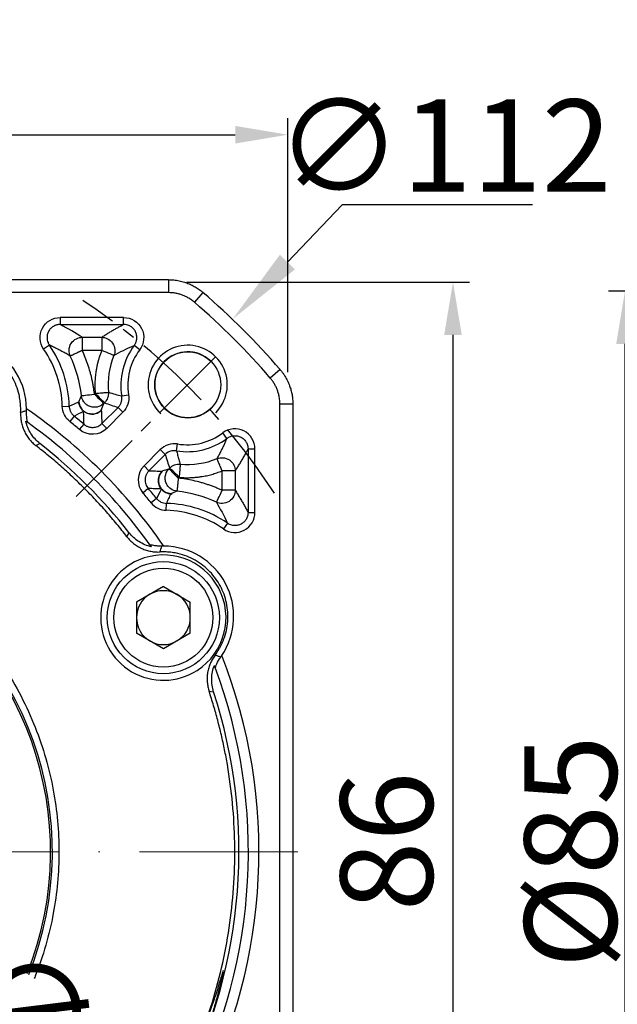
# Model space of a CAD drawing. Units: millimetres. Extents: x 6757 to 7374, y -849 to -447.
# Drawn here: x 6886 to 6932, y -602 to -528 of the extents above; entities that cross this region are included whole.
import ezdxf

# ---------------------------------------------------------------- set-up
doc = ezdxf.new("R2010")
doc.units = ezdxf.units.MM
doc.linetypes.add('ACAD_ISO10W100', pattern=[18, 12, -3, 0, -3])
doc.linetypes.add('点画线', pattern=[18, 12, -2, 2, -2])
for name, color, linetype, lineweight in [('中心线层', 7, 'ACAD_ISO10W100', 0), ('尺寸线', 7, 'Continuous', 25), ('粗实线', 7, 'Continuous', 40)]:
    doc.layers.add(name, color=color, linetype=linetype, lineweight=lineweight)
doc.layers.add('标注线', color=7, linetype='Continuous')
doc.styles.add('工程字', font='gbenor.shx', dxfattribs={"bigfont": 'gbcbig.shx'})
doc.dimstyles.new('DIMSTYLE_17', dxfattribs={"dimtxt": 8, "dimasz": 12, "dimexe": 0.18, "dimexo": 0.0625, "dimgap": 0.09, "dimtad": 1, "dimtih": 1, "dimtoh": 1, "dimdec": 3, "dimdsep": 46, "dimtxsty": 'Standard', "dimblk": '_FILLED', "dimblk1": '_FILLED', "dimblk2": '_FILLED', "dimcen": 0.09, "dimadec": 0, "dimazin": 0, "dimtol": 1, "dimtp": 0.1, "dimtm": 0.1, "dimtfac": 0.7, "dimtdec": 3, "dimtofl": 0, "dimtmove": 0, "dimatfit": 3, "dimldrblk": '_FILLED', "dimfxl": 1, "dimtolj": 1, "dimarcsym": 0})
doc.dimstyles.new('ISO-25', dxfattribs={"dimtxt": 7, "dimasz": 4, "dimexe": 1.25, "dimexo": 0.625, "dimtad": 1, "dimtxsty": '工程字', "dimcen": 2, "dimadec": 0, "dimazin": 0, "dimtfac": 1, "dimtmove": 0, "dimatfit": 3, "dimfxl": 1, "dimarcsym": 0})

# ---------------------------------------------------------------- blocks, each defined once
blk = doc.blocks.new('*D9')
at = {"layer": 'Defpoints', "color": 0}
for p in [(6999.663, -548.153), (6932.21, -633.153), (6999.663, -633.153)]:
    blk.add_point(p, dxfattribs=at)
at = {"layer": '尺寸线', "color": 0, "lineweight": -2}
for p, q in [((6999.038, -548.153), (6930.96, -548.153)), ((6932.21, -552.153), (6932.21, -629.153)), ((6999.038, -633.153), (6930.96, -633.153))]:
    blk.add_line(p, q, dxfattribs=at)
at = {"layer": '尺寸线', "color": 0}
for points in [[(6932.876, -552.153), (6931.543, -552.153), (6932.21, -548.153)], [(6931.543, -629.153), (6932.876, -629.153), (6932.21, -633.153)]]:
    blk.add_solid(points, dxfattribs=at)
at = {"layer": '尺寸线', "color": 0, "insert": (6928.085, -590.653), "char_height": 7, "attachment_point": 5, "rotation": 90, "style": '工程字'}
blk.add_mtext('%%c85{}{{\\H0.7x;}{}}', dxfattribs=at)
blk = doc.blocks.new('*D22')
at = {"layer": 'Defpoints', "color": 0}
for p in [(6825.593, -552.586), (6810.878, -560.179), (6836.727, -563.721), (6819.92, -590.652), (6907.396, -590.652)]:
    blk.add_point(p, dxfattribs=at)
at = {"layer": '标注线', "color": 0, "lineweight": -2}
for p, q in [((6825.151, -552.144), (6819.679, -546.673)), ((6819.295, -590.652), (6801.462, -590.652))]:
    blk.add_line(p, q, dxfattribs=at)
blk.add_arc((6863.658, -590.652), 60.946, 138.76113, 176.23887, dxfattribs=at)
at = {"layer": '标注线', "color": 0}
for points in [[(6818.315, -550.932), (6817.342, -550.021), (6820.563, -547.556)], [(6802.177, -586.632), (6803.51, -586.676), (6802.712, -590.652)]]:
    blk.add_solid(points, dxfattribs=at)
at = {"layer": '标注线', "color": 0, "insert": (6803.541, -565.75), "char_height": 7, "attachment_point": 5, "rotation": 67.5, "style": '工程字'}
blk.add_mtext('45%%d', dxfattribs=at)
blk = doc.blocks.new('*D23')
at = {"layer": 'Defpoints', "color": 0}
for p in [(6819.92, -590.652), (6907.396, -590.652), (6804.931, -606.387), (6836.727, -617.583), (6825.593, -628.717)]:
    blk.add_point(p, dxfattribs=at)
at = {"layer": '标注线', "color": 0, "lineweight": -2}
for p, q in [((6819.295, -590.652), (6801.61, -590.652)), ((6825.151, -629.159), (6819.783, -634.526))]:
    blk.add_line(p, q, dxfattribs=at)
blk.add_arc((6863.658, -590.652), 60.798, 183.77024, 221.22976, dxfattribs=at)
at = {"layer": '标注线', "color": 0}
for points in [[(6803.657, -594.627), (6802.325, -594.671), (6802.86, -590.652)], [(6817.447, -631.178), (6818.42, -630.267), (6820.667, -633.643)]]:
    blk.add_solid(points, dxfattribs=at)
at = {"layer": '标注线', "color": 0, "insert": (6811.299, -612.34), "char_height": 7, "attachment_point": 5, "rotation": 292.5, "style": '工程字'}
blk.add_mtext('45%%d', dxfattribs=at)
blk = doc.blocks.new('*D25')
at = {"layer": 'Defpoints', "color": 0}
for p in [(6906.66, -536.291), (6906.66, -554.912), (6820.66, -555.634)]:
    blk.add_point(p, dxfattribs=at)
at = {"layer": '标注线', "color": 0, "lineweight": -2}
for p, q in [((6820.66, -555.009), (6820.66, -535.041)), ((6906.66, -554.287), (6906.66, -535.041)), ((6824.66, -536.291), (6902.66, -536.291))]:
    blk.add_line(p, q, dxfattribs=at)
at = {"layer": '标注线', "color": 0}
for points in [[(6824.66, -535.625), (6824.66, -536.958), (6820.66, -536.291)], [(6902.66, -536.958), (6902.66, -535.625), (6906.66, -536.291)]]:
    blk.add_solid(points, dxfattribs=at)
at = {"layer": '标注线', "color": 0, "insert": (6863.058, -532.166), "char_height": 7, "attachment_point": 5, "style": '工程字'}
blk.add_mtext('86', dxfattribs=at)
blk = doc.blocks.new('*D26')
at = {"layer": 'Defpoints', "color": 0}
for p in [(6898.338, -547.472), (6898.44, -633.472), (6919.168, -633.472)]:
    blk.add_point(p, dxfattribs=at)
at = {"layer": '标注线', "color": 0, "lineweight": -2}
for p, q in [((6898.963, -547.472), (6920.418, -547.472)), ((6919.168, -551.472), (6919.168, -629.472)), ((6899.065, -633.472), (6920.418, -633.472))]:
    blk.add_line(p, q, dxfattribs=at)
at = {"layer": '标注线', "color": 0}
for points in [[(6919.835, -551.472), (6918.502, -551.472), (6919.168, -547.472)], [(6918.502, -629.472), (6919.835, -629.472), (6919.168, -633.472)]]:
    blk.add_solid(points, dxfattribs=at)
at = {"layer": '标注线', "color": 0, "insert": (6915.043, -589.87), "char_height": 7, "attachment_point": 5, "rotation": 90, "style": '工程字'}
blk.add_mtext('86', dxfattribs=at)
blk = doc.blocks.new('*D27')
at = {"layer": 'Defpoints', "color": 0}
for p in [(6824.237, -559.894), (6903.079, -621.409)]:
    blk.add_point(p, dxfattribs=at)
at = {"layer": '标注线', "color": 0, "lineweight": -2}
blk.add_line((6899.925, -618.948), (6884.285, -606.745), dxfattribs=at)
at = {"layer": '标注线', "color": 0}
blk.add_solid([(6899.515, -619.474), (6900.335, -618.423), (6903.079, -621.409)], dxfattribs=at)
at = {"layer": '标注线', "color": 0, "insert": (6893.065, -608.364), "char_height": 7, "attachment_point": 5, "rotation": 322.03744, "style": '工程字'}
blk.add_mtext('∅100', dxfattribs=at)
blk = doc.blocks.new('_FILLED')
at = {"color": 0, "linetype": 'ByBlock'}
blk.add_solid([(0, 0), (-1, 0.133), (-1, -0.133)], dxfattribs=at)
blk = doc.blocks.new('*D28')
at = {"layer": 'Defpoints', "color": 0}
for p in [(6902.459, -550.273), (6824.857, -631.031)]:
    blk.add_point(p, dxfattribs=at)
at = {"layer": '尺寸线', "color": 0, "linetype": 'Continuous', "lineweight": -2}
for p in [(6906.617, -545.946), (6925.192, -541.62)]:
    blk.add_line(p, (6910.774, -541.62), dxfattribs=at)
at = {"layer": '尺寸线', "color": 0, "linetype": 'Continuous'}
for p, q in [((6863.568, -590.652), (6863.748, -590.652)), ((6863.658, -590.742), (6863.658, -590.562))]:
    blk.add_line(p, q, dxfattribs=at)
at = {"layer": '尺寸线', "color": 0, "linetype": 'ByBlock', "lineweight": -2, "xscale": 6, "yscale": 6, "zscale": 6, "rotation": 226.1415359558797}
blk.add_blockref('_FILLED', (6902.459, -550.273), dxfattribs=at)
at = {"layer": '尺寸线', "color": 0, "insert": (6918.483, -537.12), "char_height": 7, "attachment_point": 5, "style": '工程字'}
blk.add_mtext('\\A1;∅112', dxfattribs=at)

msp = doc.modelspace()

# ---------------------------------------------------------------- linework, layer by layer
at = {"color": 7, "linetype": 'Continuous', "lineweight": 25}
for p, q in [((6829.7152, -547.2801), (6897.6009, -547.2801)), ((6897.6009, -547.2801), (6897.6009, -548.2629)), ((6900.2124, -548.2504), (6899.5706, -548.9948)), ((6894.1973, -550.1515), (6889.3888, -550.1515)), ((6889.3888, -550.1515), (6889.3888, -550.6778)), ((6889.3888, -550.6778), (6894.1973, -550.6777)), ((6894.1973, -550.6777), (6894.1973, -550.1515)), ((6888.5658, -552.242), (6888.1322, -552.54)), ((6891.0599, -551.65), (6892.5365, -551.65)), ((6891.0599, -551.65), (6891.0599, -552.6487)), ((6892.5365, -551.65), (6892.5365, -552.6487)), ((6895.4162, -552.5925), (6894.9955, -552.2763)), ((6892.5365, -552.6487), (6891.0599, -552.6487)), ((6906.0593, -554.0973), (6905.3148, -554.739)), ((6891.984, -555.9657), (6892.0429, -555.9068)), ((6894.0518, -556.0992), (6894.5712, -556.0152)), ((6892.7491, -556.6129), (6892.6901, -556.6719)), ((6907.0295, -556.7087), (6906.0467, -556.7087)), ((6907.0295, -556.7087), (6907.0295, -613.946)), ((6889.5451, -556.8837), (6890.071, -556.8696)), ((6892.5474, -558.1897), (6893.7721, -556.9649)), ((6892.9194, -558.5617), (6894.1442, -557.337)), ((6894.1442, -557.337), (6893.7721, -556.9649)), ((6890.4404, -557.6185), (6890.109, -558.0272)), ((6890.8539, -558.6455), (6891.1946, -558.2446)), ((6892.5474, -558.1897), (6892.9194, -558.5617)), ((6902.0333, -559.3141), (6901.7171, -558.8934)), ((6887.5441, -559.8618), (6887.8554, -559.7059)), ((6898.2103, -560.2578), (6898.2944, -559.7384)), ((6896.9726, -560.1654), (6895.7478, -561.3902)), ((6897.3447, -560.5375), (6896.1199, -561.7622)), ((6897.3447, -560.5375), (6896.9726, -560.1654)), ((6903.6319, -560.1123), (6903.6318, -564.9207)), ((6903.6319, -560.1123), (6904.158, -560.1123)), ((6904.158, -564.9208), (6904.158, -560.1123)), ((6896.1199, -561.7622), (6895.7478, -561.3902)), ((6897.6377, -561.6195), (6897.6967, -561.5605)), ((6902.6595, -561.7731), (6901.6609, -561.7731)), ((6901.6609, -563.2496), (6901.6609, -561.7731)), ((6902.6595, -561.7731), (6902.6595, -563.2496)), ((6898.3438, -562.3256), (6898.4028, -562.2666)), ((6896.065, -563.115), (6895.6641, -563.4557)), ((6902.6595, -563.2496), (6901.6609, -563.2496)), ((6896.6911, -563.8692), (6896.2823, -564.2006)), ((6897.4259, -564.7645), (6897.44, -564.2385)), ((6903.6318, -564.9207), (6904.158, -564.9208)), ((6902.0676, -565.7438), (6901.7696, -566.1774)), ((6894.6036, -566.4542), (6894.4478, -566.7655)), ((6897.21, -570.5437), (6895.168, -571.7227)), ((6897.21, -570.5437), (6899.2521, -571.7227)), ((6895.168, -571.7227), (6895.168, -574.0806)), ((6899.2521, -574.0806), (6899.2521, -571.7227)), ((6897.21, -575.2595), (6895.168, -574.0806)), ((6899.2521, -574.0806), (6897.21, -575.2595)), ((6900.6779, -578.4826), (6901.0231, -578.5275))]:
    msp.add_line(p, q, dxfattribs=at)
for radius in [4.25, 3.75]:
    msp.add_circle((6897.21, -572.9016), radius, dxfattribs=at)
for centre, radius, start, end in [((6863.658, -590.6515), 55.9828, 40.764827, 49.235173), ((6881.498, -557.0995), 5.3313, 0.320142, 123.679858), ((6881.498, -557.0995), 8.5762, 1.536392, 34.499774), ((6881.498, -557.0995), 8.05, 1.536392, 34.499774), ((6881.498, -557.0995), 9.5485, 6.171144, 24.96084), ((6899.0134, -555.2962), 5.9985, 157.766889, 185.005793), ((6899.0134, -555.2962), 4.5, 143.070927, 189.193598), ((6863.658, -590.6515), 40.8, 34.605357, 55.394643), ((6891.7965, -556.4782), 1, 296.350232, 319.483072), ((6863.658, -590.6515), 40, 35.575674, 54.424326), ((6863.658, -590.6515), 42, 49.645109, 50.965721), ((6863.658, -590.6515), 42.5262, 49.645109, 50.965721), ((6899.0134, -555.2962), 4.5, 260.806402, 306.929179), ((6863.658, -590.6515), 39.2828, 38.02297, 51.97703), ((6899.0134, -555.2962), 5.9985, 264.994207, 292.233111), ((6863.658, -590.6515), 42, 39.034279, 40.354891), ((6863.658, -590.6515), 42.5262, 39.034279, 40.354891), ((6897.8314, -562.5131), 1, 201.995146, 272.825867), ((6897.21, -572.8116), 9.5485, 65.03916, 83.828856), ((6897.21, -572.8116), 8.5762, 55.500226, 88.463608), ((6897.21, -572.8116), 8.05, 55.500226, 88.463608), ((6863.658, -590.6515), 25.1324, 338.257183, 309.062591), ((6863.658, -590.6515), 25, 338.331342, 309.031857), ((6897.21, -572.8116), 5.3313, 326.320142, 89.679858), ((6897.21, -572.9016), 4.75, 113.282849, 302.717151), ((6897.21, -572.9016), 4.75, 302.717151, 113.282849), ((6897.21, -572.9016), 2.042, 60, 120), ((6897.21, -572.9016), 2.042, 120, 180), ((6897.21, -572.9016), 2.042, 0, 60), ((6897.21, -572.9016), 2.042, 180, 240), ((6897.21, -572.9016), 2.042, 300, 0), ((6897.21, -572.9016), 2.042, 240, 300), ((6863.658, -590.6515), 40.8, 332.933168, 21.394643), ((6863.658, -590.6515), 40, 333.102593, 20.424326), ((6863.658, -590.6515), 39.2828, 333.260405, 17.97703)]:
    msp.add_arc(centre, radius, start, end, dxfattribs=at)
msp.add_arc((6899.0583, -555.2512), 2.5, 46.591754, 315)
for points, knots in [([(6897.6009, -547.2801), (6897.6694, -547.2811), (6897.8064, -547.2831), (6898.0112, -547.2995), (6898.2143, -547.3256), (6898.4149, -547.362), (6898.6124, -547.4083), (6898.8059, -547.4642), (6899.0429, -547.5456), (6899.321, -547.663), (6899.6339, -547.8296), (6899.9347, -548.0232), (6900.1196, -548.1745), (6900.2123, -548.2503)], [0, 0, 0, 0, 0.0722712, 0.1444529, 0.2164416, 0.2881351, 0.3594334, 0.4302396, 0.5004606, 0.6235342, 0.7481643, 0.8738336, 1, 1, 1, 1]), ([(6888.1322, -552.54), (6887.8113, -552.0827), (6887.7785, -551.4565), (6888.2959, -550.4728), (6888.8337, -550.1462), (6889.3888, -550.1515), (6889.3888, -550.1515), (6889.3888, -550.1515), (6889.3888, -550.1515)], [-0.0000045, -0.0000045, -0.0000045, -0.0000045, 0.4999955, 0.4999955, 0.9999955, 0.9999955, 0.9999955, 1, 1, 1, 1]), ([(6889.3888, -550.6777), (6889.3578, -550.6785), (6889.2968, -550.6799), (6889.2081, -550.6923), (6889.1252, -550.7107), (6889.0494, -550.7343), (6888.9817, -550.7611), (6888.9227, -550.7894), (6888.8055, -550.8547), (6888.6474, -550.9819), (6888.49, -551.2032), (6888.3967, -551.458), (6888.3789, -551.6901), (6888.4073, -551.8918), (6888.4599, -552.0672), (6888.5289, -552.1811), (6888.5658, -552.242)], [0, 0, 0, 0, 0.0429214, 0.0842629, 0.1235012, 0.1601498, 0.1937742, 0.2240013, 0.2505228, 0.3790322, 0.5000029, 0.621077, 0.7493273, 0.8166125, 0.9020282, 1, 1, 1, 1]), ([(6892.5365, -551.65), (6892.6149, -551.5979), (6892.7689, -551.4955), (6893.0064, -551.345), (6893.2434, -551.2002), (6893.4804, -551.0613), (6893.7177, -550.9283), (6893.9539, -550.801), (6894.1174, -550.7182), (6894.1973, -550.6777)], [0, 0, 0, 0, 0.1607257, 0.3154923, 0.4643013, 0.6071544, 0.7440537, 0.8750014, 1, 1, 1, 1]), ([(6894.1973, -550.1515), (6894.7672, -550.1458), (6895.3113, -550.4871), (6895.8179, -551.5014), (6895.761, -552.1434), (6895.4162, -552.5925)], [-0.0000024, -0.0000024, -0.0000024, -0.0000024, 0.4999976, 0.4999976, 1, 1, 1, 1]), ([(6894.9956, -552.2763), (6895.0143, -552.25), (6895.0512, -552.1984), (6895.0958, -552.117), (6895.1313, -552.037), (6895.1578, -551.9603), (6895.1764, -551.8891), (6895.1885, -551.825), (6895.2055, -551.6905), (6895.1961, -551.4845), (6895.1073, -551.2223), (6894.9513, -550.9939), (6894.7695, -550.8433), (6894.5856, -550.7491), (6894.4083, -550.6902), (6894.2711, -550.6821), (6894.1973, -550.6777)], [0, 0, 0, 0, 0.0438006, 0.0858431, 0.1255261, 0.162293, 0.1956514, 0.2251836, 0.2505506, 0.3791898, 0.4999792, 0.6208017, 0.7492656, 0.8145228, 0.9001914, 1, 1, 1, 1]), ([(6886.3869, -557.3427), (6886.3896, -557.2672), (6886.3951, -557.1163), (6886.3902, -556.8902), (6886.3756, -556.665), (6886.3503, -556.4407), (6886.3146, -556.2173), (6886.2361, -555.839), (6886.0748, -555.3147), (6885.7698, -554.6754), (6885.3771, -554.0855), (6884.7584, -553.3988), (6883.8258, -552.7215), (6882.743, -552.3272), (6881.8278, -552.1982), (6881.1192, -552.2024), (6880.4185, -552.3071), (6879.8214, -552.4883), (6879.3294, -552.7037), (6878.9316, -552.9207), (6878.6857, -553.0951), (6878.5625, -553.1824)], [0, 0, 0, 0, 0.0204985, 0.0409122, 0.0612846, 0.0816597, 0.1020815, 0.1225936, 0.1863731, 0.2502, 0.3139795, 0.3778063, 0.5000161, 0.6222258, 0.6860053, 0.7498322, 0.8136116, 0.8774385, 0.9183401, 0.9590767, 1, 1, 1, 1]), ([(6890.1546, -553.0701), (6890.0486, -553.0098), (6889.8402, -552.8913), (6889.5209, -552.7183), (6889.2032, -552.5528), (6888.8877, -552.3946), (6888.6716, -552.2921), (6888.5658, -552.242)], [0, 0, 0, 0, 0.2152422, 0.4228617, 0.62286, 0.8152388, 1, 1, 1, 1]), ([(6890.1546, -553.0701), (6890.0961, -552.943), (6890.0579, -552.7866), (6890.07, -552.4479), (6890.1227, -552.2674), (6890.3187, -551.9599), (6890.4602, -551.8359), (6890.7621, -551.682), (6890.9201, -551.6506), (6891.0599, -551.65)], [0, 0, 0, 0, 0.25, 0.25, 0.5, 0.5, 0.75, 0.75, 1, 1, 1, 1]), ([(6892.5365, -551.65), (6892.6742, -551.6506), (6892.829, -551.681), (6893.1251, -551.8283), (6893.2642, -551.9465), (6893.4618, -552.2407), (6893.5186, -552.4143), (6893.5429, -552.7441), (6893.5125, -552.8988), (6893.4609, -553.0265)], [0, 0, 0, 0, 0.25, 0.25, 0.5, 0.5, 0.75, 0.75, 1, 1, 1, 1]), ([(6894.9955, -552.2763), (6894.5904, -552.8154), (6894.2953, -553.4368), (6893.9721, -554.7462), (6893.944, -555.4336), (6894.0518, -556.0992)], [0, 0, 0, 0, 0.5, 0.5, 1, 1, 1, 1]), ([(6891.0599, -552.6487), (6891.0317, -552.6619), (6890.9782, -552.6868), (6890.9033, -552.7219), (6890.8385, -552.7521), (6890.7837, -552.7774), (6890.6894, -552.821), (6890.5687, -552.8778), (6890.4238, -552.9445), (6890.3114, -552.9977), (6890.2254, -553.0371), (6890.1712, -553.0619), (6890.1599, -553.0674), (6890.1546, -553.0701)], [0, 0, 0, 0, 0.0617136, 0.1166736, 0.1648525, 0.206254, 0.2409032, 0.3827244, 0.5001383, 0.6415864, 0.7593742, 0.8855301, 1, 1, 1, 1]), ([(6891.984, -555.9657), (6891.9729, -555.8702), (6891.9507, -555.6793), (6891.9076, -555.3943), (6891.8573, -555.1107), (6891.7991, -554.8285), (6891.7331, -554.5479), (6891.635, -554.1761), (6891.4932, -553.7169), (6891.295, -553.1752), (6891.1384, -552.8243), (6891.0599, -552.6487)], [0, 0, 0, 0, 0.08341908, 0.1667223, 0.24997194, 0.33323038, 0.41656, 0.50002302, 0.66673012, 0.83322259, 1, 1, 1, 1]), ([(6892.5365, -552.6487), (6892.5024, -552.7348), (6892.4344, -552.9068), (6892.3454, -553.1694), (6892.2663, -553.4347), (6892.1981, -553.703), (6892.1404, -553.9742), (6892.0856, -554.2934), (6892.0408, -554.6608), (6892.0157, -555.0757), (6892.0137, -555.4916), (6892.0332, -555.7682), (6892.0429, -555.9068)], [0, 0, 0, 0, 0.0835327, 0.166812, 0.2499689, 0.333135, 0.4164416, 0.5000197, 0.6252061, 0.749969, 0.8747523, 1, 1, 1, 1]), ([(6893.4609, -553.0265), (6893.4485, -553.0215), (6893.3456, -552.9794), (6893.0017, -552.8388), (6892.7736, -552.7456), (6892.5365, -552.6487)], [0, 0, 0, 0, 0.5, 0.5, 1, 1, 1, 1]), ([(6906.0593, -554.0973), (6906.1032, -554.1499), (6906.1912, -554.2549), (6906.3124, -554.4207), (6906.4253, -554.5916), (6906.5287, -554.7674), (6906.6226, -554.9472), (6906.7067, -555.1302), (6906.7997, -555.3629), (6906.8924, -555.6502), (6906.9705, -555.9959), (6907.0202, -556.3501), (6907.0264, -556.589), (6907.0295, -556.7087)], [0, 0, 0, 0, 0.0722753, 0.1444603, 0.2164513, 0.2881461, 0.3594449, 0.4302506, 0.5004701, 0.6235517, 0.7481828, 0.8738461, 1, 1, 1, 1]), ([(6890.9911, -556.0731), (6891.0044, -556.0716), (6891.1149, -556.0597), (6891.4843, -556.0198), (6891.7293, -555.9933), (6891.984, -555.9657)], [0, 0, 0, 0, 0.5, 0.5, 1, 1, 1, 1]), ([(6891.984, -555.9657), (6892.1629, -556.1447), (6892.3409, -556.3227), (6892.6005, -556.5823), (6892.6807, -556.6625), (6892.6901, -556.6719)], [0, 0, 0, 0, 0.5, 0.5, 1, 1, 1, 1]), ([(6892.0429, -555.9068), (6892.0732, -555.9041), (6892.1296, -555.8991), (6892.2073, -555.8923), (6892.2718, -555.8867), (6892.3952, -555.8759), (6892.5557, -555.8616), (6892.7829, -555.842), (6892.9376, -555.8284), (6893.008, -555.8222), (6893.0309, -555.8202), (6893.0355, -555.8198), (6893.0378, -555.8196)], [0, 0, 0, 0, 0.0602074, 0.112111, 0.1557081, 0.1909979, 0.366218, 0.5005501, 0.7589115, 0.8826708, 0.9422439, 1, 1, 1, 1]), ([(6892.7491, -556.6129), (6892.7397, -556.6035), (6892.6595, -556.5233), (6892.3999, -556.2637), (6892.2219, -556.0857), (6892.0429, -555.9068)], [0, 0, 0, 0, 0.5, 0.5, 1, 1, 1, 1]), ([(6893.0378, -555.8196), (6893.0499, -555.9597), (6893.0316, -556.1095), (6892.9306, -556.3868), (6892.8484, -556.5133), (6892.7491, -556.6129)], [0, 0, 0, 0, 0.5, 0.5, 1, 1, 1, 1]), ([(6893.0378, -555.8196), (6893.211, -555.8709), (6893.5461, -555.97), (6893.887, -556.0571), (6894.0518, -556.0992)], [0, 0, 0, 0, 0.516871, 1, 1, 1, 1]), ([(6890.071, -556.8696), (6890.191, -556.816), (6890.4352, -556.7069), (6890.6768, -556.5951), (6890.7997, -556.5383)], [0, 0, 0, 0, 0.4913546, 1, 1, 1, 1]), ([(6890.7997, -556.5383), (6890.8324, -556.4609), (6890.8986, -556.3036), (6890.96, -556.1507), (6890.9911, -556.0731)], [0, 0, 0, 0, 0.4925109, 1, 1, 1, 1]), ([(6891.1618, -557.2491), (6891.0593, -557.1645), (6890.9699, -557.0549), (6890.844, -556.8077), (6890.8079, -556.671), (6890.7997, -556.5383)], [0, 0, 0, 0, 0.5, 0.5, 1, 1, 1, 1]), ([(6890.7997, -556.5383), (6890.8097, -556.6888), (6890.8573, -556.8627), (6891.0189, -557.1048), (6891.0875, -557.1816), (6891.2502, -557.3131), (6891.3443, -557.3675), (6891.5451, -557.4437), (6891.6517, -557.4653), (6891.8607, -557.4749), (6891.9629, -557.4629), (6892.2445, -557.3889), (6892.3954, -557.2903), (6892.5027, -557.1843)], [0, 0, 0, 0, 0.25, 0.25, 0.375, 0.375, 0.5, 0.5, 0.625, 0.625, 0.75, 0.75, 1, 1, 1, 1]), ([(6892.6901, -556.6719), (6892.584, -556.7768), (6892.4357, -556.874), (6892.1606, -556.949), (6892.0609, -556.9618), (6891.8568, -556.9558), (6891.7527, -556.9368), (6891.5553, -556.8672), (6891.4622, -556.8167), (6891.2995, -556.6935), (6891.2299, -556.621), (6891.0626, -556.3901), (6891.008, -556.2214), (6890.9911, -556.0731)], [0, 0, 0, 0, 0.25, 0.25, 0.375, 0.375, 0.5, 0.5, 0.625, 0.625, 0.75, 0.75, 1, 1, 1, 1]), ([(6893.7721, -556.9649), (6893.7955, -556.9401), (6893.8428, -556.89), (6893.9039, -556.8055), (6893.9571, -556.7142), (6894.0004, -556.6169), (6894.0333, -556.5152), (6894.0551, -556.4108), (6894.0654, -556.3057), (6894.0653, -556.2014), (6894.0563, -556.1331), (6894.0518, -556.0992)], [0, 0, 0, 0, 0.1082714, 0.2186264, 0.3305234, 0.4433692, 0.5565384, 0.6693942, 0.7813105, 0.8916935, 1, 1, 1, 1]), ([(6886.3869, -557.3427), (6886.385, -557.4009), (6886.3811, -557.5178), (6886.3884, -557.6944), (6886.4055, -557.8721), (6886.4337, -558.0501), (6886.4728, -558.2273), (6886.5229, -558.4029), (6886.5838, -558.5757), (6886.6553, -558.7447), (6886.737, -558.9091), (6886.8284, -559.0679), (6886.929, -559.2202), (6887.038, -559.3654), (6887.1547, -559.5027), (6887.2783, -559.6315), (6887.4075, -559.752), (6887.4988, -559.8253), (6887.5441, -559.8618)], [0, 0, 0, 0, 0.06053623, 0.1218356, 0.1838046, 0.24634294, 0.30934436, 0.37269764, 0.43628773, 0.49999693, 0.56370623, 0.62729661, 0.69065037, 0.75365246, 0.81619166, 0.87816172, 0.93946233, 1, 1, 1, 1]), ([(6886.8278, -557.2181), (6886.7536, -557.2398), (6886.6071, -557.2827), (6886.4596, -557.3229), (6886.3869, -557.3427)], [0, 0, 0, 0, 0.5063416, 1, 1, 1, 1]), ([(6886.9291, -558.1176), (6886.9319, -558.1196), (6886.9237, -558.085), (6886.8988, -557.9725), (6886.8828, -557.8965), (6886.8413, -557.6414), (6886.8225, -557.4349), (6886.8278, -557.2181)], [0, 0, 0, 0, 0.25, 0.25, 0.5, 0.5, 1, 1, 1, 1]), ([(6890.071, -556.8696), (6890.0727, -556.9008), (6890.0761, -556.9637), (6890.0925, -557.0575), (6890.1174, -557.1505), (6890.1517, -557.2412), (6890.1947, -557.3284), (6890.2458, -557.4107), (6890.3043, -557.4871), (6890.3688, -557.5573), (6890.4167, -557.5982), (6890.4404, -557.6185)], [0, 0, 0, 0, 0.1087742, 0.2192814, 0.3310612, 0.4436182, 0.5564348, 0.6689862, 0.780755, 0.8912462, 1, 1, 1, 1]), ([(6891.1946, -558.2446), (6891.1896, -558.079), (6891.1796, -557.7463), (6891.1677, -557.4153), (6891.1618, -557.2491)], [0, 0, 0, 0, 0.49766473, 1, 1, 1, 1]), ([(6891.4847, -557.4232), (6891.4798, -557.4225), (6891.358, -557.4061), (6891.2579, -557.3259), (6891.1618, -557.2491)], [0, 0, 0, 0, 0.0405673, 1, 1, 1, 1]), ([(6892.5027, -557.1843), (6892.5106, -557.3521), (6892.5264, -557.6863), (6892.5404, -558.0223), (6892.5474, -558.1897)], [0, 0, 0, 0, 0.5019377, 1, 1, 1, 1]), ([(6887.8554, -559.7059), (6887.7199, -559.6), (6887.595, -559.4837), (6887.3656, -559.2306), (6887.2609, -559.0929), (6887.0787, -558.8057), (6887.0004, -558.6553), (6886.8693, -558.3411), (6886.8165, -558.1762), (6886.7787, -558.0106)], [0, 0, 0, 0, 0.25, 0.25, 0.5, 0.5, 0.75, 0.75, 1, 1, 1, 1]), ([(6886.9291, -558.1176), (6886.8855, -558.0864), (6886.8433, -558.0563), (6886.8023, -558.0273), (6886.7944, -558.0217), (6886.7865, -558.0161), (6886.7787, -558.0106)], [0.000800388, 0.000800388, 0.000800388, 0.000800388, 0.0060000044, 0.0060000044, 0.0060000044, 0.007003137, 0.007003137, 0.007003137, 0.007003137]), ([(6891.1946, -558.2446), (6891.2193, -558.2645), (6891.2688, -558.3044), (6891.3499, -558.3549), (6891.435, -558.398), (6891.5232, -558.4324), (6891.6132, -558.458), (6891.7035, -558.4748), (6891.7929, -558.4832), (6891.9111, -558.4836), (6892.0607, -558.4643), (6892.2368, -558.4071), (6892.4051, -558.3174), (6892.4999, -558.2323), (6892.5474, -558.1897)], [0, 0, 0, 0, 0.06396476, 0.12820405, 0.19236151, 0.25607769, 0.31900134, 0.38080016, 0.44117003, 0.4998423, 0.61890033, 0.74368512, 0.87166177, 1, 1, 1, 1]), ([(6904.158, -560.1123), (6904.1638, -559.5424), (6903.8225, -558.9983), (6902.8081, -558.4917), (6902.1662, -558.5486), (6901.7171, -558.8934)], [0, 0, 0, 0, 0.5, 0.5, 1, 1, 1, 1]), ([(6898.2103, -560.2578), (6898.876, -560.3656), (6899.5634, -560.3375), (6900.8727, -560.0143), (6901.4942, -559.7192), (6902.0332, -559.314)], [0, 0, 0, 0, 0.5, 0.5, 1, 1, 1, 1]), ([(6901.2831, -560.8487), (6901.3316, -560.7624), (6901.4266, -560.5936), (6901.5635, -560.3343), (6901.6924, -560.0777), (6901.8133, -559.8229), (6901.9264, -559.5714), (6901.9983, -559.3982), (6902.0332, -559.314)], [0, 0, 0, 0, 0.1870214, 0.3658987, 0.5366334, 0.6992271, 0.8536818, 1, 1, 1, 1]), ([(6902.0333, -559.3141), (6902.0523, -559.3001), (6902.0979, -559.2667), (6902.1834, -559.2168), (6902.2981, -559.1657), (6902.4281, -559.1286), (6902.6086, -559.1033), (6902.8315, -559.1165), (6903.087, -559.2033), (6903.31, -559.3554), (6903.4544, -559.5252), (6903.5428, -559.6846), (6903.5972, -559.827), (6903.6283, -559.9742), (6903.6309, -560.073), (6903.6319, -560.1123)], [0, 0, 0, 0, 0.0319547, 0.076565, 0.1338123, 0.2017995, 0.2589737, 0.3800568, 0.4999562, 0.6198553, 0.7409514, 0.7977635, 0.8661607, 0.9467678, 1, 1, 1, 1]), ([(6894.4478, -566.7655), (6894.322, -566.6048), (6894.0704, -566.2835), (6893.6837, -565.8093), (6893.2902, -565.341), (6892.8894, -564.8792), (6892.4814, -564.4237), (6892.0662, -563.9745), (6891.6437, -563.5317), (6891.0711, -562.9501), (6890.3388, -562.2401), (6889.4335, -561.4171), (6888.5044, -560.6207), (6887.8643, -560.1148), (6887.5441, -559.8618)], [0, 0, 0, 0, 0.0625488, 0.1250531, 0.18752829, 0.24998981, 0.31245308, 0.37493353, 0.43744659, 0.50000763, 0.62505695, 0.74998981, 0.87492968, 1, 1, 1, 1]), ([(6898.2103, -560.2578), (6898.0607, -560.2338), (6897.8965, -560.2444), (6897.5913, -560.343), (6897.452, -560.4304), (6897.3447, -560.5375)], [0, 0, 0, 0, 0.5, 0.5, 1, 1, 1, 1]), ([(6898.2103, -560.2578), (6898.2379, -560.3664), (6898.2943, -560.5888), (6898.3876, -560.9268), (6898.4554, -561.1551), (6898.49, -561.2718)], [0, 0, 0, 0, 0.3183369, 0.6516703, 1, 1, 1, 1]), ([(6902.6595, -561.7731), (6902.7136, -561.6918), (6902.8217, -561.5292), (6902.9839, -561.2732), (6903.1213, -561.0458), (6903.2564, -560.8146), (6903.3866, -560.5831), (6903.5192, -560.3352), (6903.6001, -560.1751), (6903.6319, -560.1123)], [0, 0, 0, 0, 0.166662, 0.3333303, 0.4999999, 0.5905431, 0.7499998, 0.9019794, 1, 1, 1, 1]), ([(6897.6967, -561.5605), (6897.7963, -561.4612), (6897.9227, -561.379), (6898.2001, -561.278), (6898.3498, -561.2597), (6898.49, -561.2718)], [0, 0, 0, 0, 0.5, 0.5, 1, 1, 1, 1]), ([(6898.49, -561.2718), (6898.4897, -561.2746), (6898.4892, -561.2803), (6898.4872, -561.3025), (6898.4843, -561.3351), (6898.4805, -561.3793), (6898.4756, -561.435), (6898.4698, -561.5019), (6898.4625, -561.5863), (6898.4525, -561.6976), (6898.4391, -561.8484), (6898.4223, -562.0421), (6898.4096, -562.1884), (6898.4028, -562.2666)], [0, 0, 0, 0, 0.0678649, 0.1369136, 0.2071574, 0.2786072, 0.3512731, 0.4251642, 0.5002885, 0.5952475, 0.7101935, 0.8451229, 1, 1, 1, 1]), ([(6901.2831, -560.8487), (6901.4108, -560.7971), (6901.5655, -560.7667), (6901.8953, -560.791), (6902.0688, -560.8478), (6902.3631, -561.0454), (6902.4813, -561.1845), (6902.6286, -561.4806), (6902.659, -561.6354), (6902.6595, -561.7731)], [0, 0, 0, 0, 0.25, 0.25, 0.5, 0.5, 0.75, 0.75, 1, 1, 1, 1]), ([(6901.6609, -561.7731), (6901.6493, -561.7445), (6901.6272, -561.6904), (6901.5962, -561.6144), (6901.5692, -561.5482), (6901.546, -561.4918), (6901.5073, -561.3975), (6901.4568, -561.2734), (6901.3975, -561.1289), (6901.3498, -561.0115), (6901.314, -560.9236), (6901.2904, -560.8664), (6901.2855, -560.8546), (6901.2831, -560.8487)], [0, 0, 0, 0, 0.0609877, 0.1155805, 0.1637576, 0.2055234, 0.2408989, 0.3776439, 0.500136, 0.6319346, 0.7585086, 0.8808095, 1, 1, 1, 1]), ([(6896.1199, -561.7622), (6896.0984, -561.7849), (6896.0552, -561.8304), (6895.9987, -561.9061), (6895.949, -561.9867), (6895.9074, -562.0716), (6895.8742, -562.1593), (6895.8496, -562.2487), (6895.8337, -562.3383), (6895.8235, -562.458), (6895.831, -562.6105), (6895.8746, -562.7912), (6895.9505, -562.9648), (6896.0269, -563.065), (6896.065, -563.115)], [0, 0, 0, 0, 0.0630026, 0.1265189, 0.1902269, 0.2537954, 0.316893, 0.379199, 0.4404122, 0.5002589, 0.6211781, 0.7464448, 0.8735937, 1, 1, 1, 1]), ([(6896.1199, -561.7622), (6896.2873, -561.7692), (6896.6233, -561.7831), (6896.9575, -561.799), (6897.1253, -561.8069)], [0, 0, 0, 0, 0.4980623, 1, 1, 1, 1]), ([(6897.0605, -563.1478), (6896.9897, -563.0614), (6896.9288, -562.9567), (6896.8482, -562.7225), (6896.8289, -562.5933), (6896.8413, -562.3366), (6896.8729, -562.2098), (6896.9758, -561.9844), (6897.0464, -561.8861), (6897.1253, -561.8069)], [0, 0, 0, 0, 0.25, 0.25, 0.5, 0.5, 0.75, 0.75, 1, 1, 1, 1]), ([(6897.1253, -561.8069), (6897.0193, -561.9142), (6896.9207, -562.0651), (6896.8467, -562.3467), (6896.8347, -562.4489), (6896.8442, -562.6579), (6896.8659, -562.7644), (6896.942, -562.9653), (6896.9965, -563.0594), (6897.128, -563.2221), (6897.2048, -563.2907), (6897.4469, -563.4523), (6897.6208, -563.4999), (6897.7713, -563.5099)], [0, 0, 0, 0, 0.25, 0.25, 0.375, 0.375, 0.5, 0.5, 0.625, 0.625, 0.75, 0.75, 1, 1, 1, 1]), ([(6898.2365, -563.3185), (6898.0882, -563.3016), (6897.9195, -563.247), (6897.6886, -563.0797), (6897.6161, -563.0101), (6897.4928, -562.8473), (6897.4424, -562.7543), (6897.3728, -562.5569), (6897.3538, -562.4528), (6897.3477, -562.2487), (6897.3606, -562.149), (6897.4356, -561.8739), (6897.5328, -561.7256), (6897.6377, -561.6195)], [0, 0, 0, 0, 0.25, 0.25, 0.375, 0.375, 0.5, 0.5, 0.625, 0.625, 0.75, 0.75, 1, 1, 1, 1]), ([(6897.6377, -561.6195), (6897.6471, -561.6289), (6897.7273, -561.7091), (6897.9869, -561.9687), (6898.1649, -562.1467), (6898.3438, -562.3256)], [0, 0, 0, 0, 0.5, 0.5, 1, 1, 1, 1]), ([(6898.4028, -562.2666), (6898.2239, -562.0877), (6898.0459, -561.9097), (6897.7863, -561.6501), (6897.7061, -561.5699), (6897.6967, -561.5605)], [0, 0, 0, 0, 0.5, 0.5, 1, 1, 1, 1]), ([(6898.4028, -562.2666), (6898.4952, -562.2737), (6898.6796, -562.2877), (6898.9568, -562.2949), (6899.2336, -562.2919), (6899.5101, -562.2776), (6899.7862, -562.2524), (6900.1074, -562.2102), (6900.4715, -562.1441), (6900.8752, -562.0453), (6901.273, -561.924), (6901.5315, -561.8235), (6901.6609, -561.7731)], [0, 0, 0, 0, 0.0835327, 0.166812, 0.2499689, 0.333135, 0.4164416, 0.5000197, 0.6252061, 0.749969, 0.8747523, 1, 1, 1, 1]), ([(6898.3438, -562.3256), (6898.3404, -562.3581), (6898.3335, -562.4213), (6898.3238, -562.5129), (6898.3147, -562.5982), (6898.3063, -562.6768), (6898.2985, -562.7485), (6898.2915, -562.8135), (6898.2851, -562.8717), (6898.2793, -562.9235), (6898.2743, -562.9692), (6898.2659, -563.0458), (6898.2556, -563.1429), (6898.2454, -563.2374), (6898.2386, -563.2994), (6898.2372, -563.3122), (6898.2365, -563.3185)], [0, 0, 0, 0, 0.0644656, 0.125728, 0.1837828, 0.2386276, 0.2902613, 0.3386843, 0.3838982, 0.4259052, 0.4647082, 0.5003106, 0.6308241, 0.7575586, 0.8805884, 1, 1, 1, 1]), ([(6901.6609, -563.2496), (6901.5734, -563.2097), (6901.3985, -563.13), (6901.1323, -563.0196), (6900.8635, -562.916), (6900.5919, -562.82), (6900.3176, -562.7313), (6899.9486, -562.623), (6899.4822, -562.5071), (6898.9161, -562.3966), (6898.5347, -562.3493), (6898.3438, -562.3256)], [0, 0, 0, 0, 0.08341908, 0.1667223, 0.24997194, 0.33323038, 0.41656, 0.50002302, 0.66673012, 0.83322259, 1, 1, 1, 1]), ([(6897.0605, -563.1478), (6896.8942, -563.1419), (6896.5633, -563.1299), (6896.2306, -563.12), (6896.065, -563.115)], [0, 0, 0, 0, 0.5023353, 1, 1, 1, 1]), ([(6897.7713, -563.5099), (6897.6386, -563.5017), (6897.5019, -563.4656), (6897.2547, -563.3397), (6897.1451, -563.2503), (6897.0605, -563.1478)], [0, 0, 0, 0, 0.5, 0.5, 1, 1, 1, 1]), ([(6897.7713, -563.5099), (6897.7144, -563.6328), (6897.6027, -563.8743), (6897.4936, -564.1186), (6897.44, -564.2385)], [0, 0, 0, 0, 0.5086454, 1, 1, 1, 1]), ([(6898.2365, -563.3185), (6898.1589, -563.3496), (6898.006, -563.411), (6897.8487, -563.4772), (6897.7713, -563.5099)], [0, 0, 0, 0, 0.5074891, 1, 1, 1, 1]), ([(6902.6595, -563.2496), (6902.6589, -563.3895), (6902.6276, -563.5475), (6902.4737, -563.8494), (6902.3497, -563.9909), (6902.0422, -564.1869), (6901.8617, -564.2396), (6901.523, -564.2517), (6901.3666, -564.2135), (6901.2395, -564.155)], [0, 0, 0, 0, 0.25, 0.25, 0.5, 0.5, 0.75, 0.75, 1, 1, 1, 1]), ([(6901.2395, -564.155), (6901.2452, -564.1428), (6901.292, -564.0422), (6901.4488, -563.7053), (6901.5528, -563.4819), (6901.6609, -563.2496)], [0, 0, 0, 0, 0.5, 0.5, 1, 1, 1, 1]), ([(6902.6595, -563.2496), (6902.7179, -563.3419), (6902.8328, -563.5237), (6903.0026, -563.8025), (6903.1673, -564.0807), (6903.3267, -564.3593), (6903.481, -564.6371), (6903.5822, -564.8273), (6903.6319, -564.9207)], [0, 0, 0, 0, 0.1798603, 0.3544414, 0.5237446, 0.6877711, 0.8465224, 1, 1, 1, 1]), ([(6896.6911, -563.8692), (6896.7788, -563.9772), (6896.8944, -564.0711), (6897.156, -564.2002), (6897.3009, -564.2346), (6897.44, -564.2385)], [0, 0, 0, 0, 0.5, 0.5, 1, 1, 1, 1]), ([(6879.8495, -610.5215), (6879.1559, -611.0867), (6877.0373, -612.6363), (6873.2187, -614.6145), (6868.4416, -615.9879), (6863.658, -616.4267), (6858.8744, -615.9879), (6854.0973, -614.6145), (6849.5037, -612.2348), (6845.4046, -608.905), (6842.0748, -604.8059), (6839.6951, -600.2123), (6838.3217, -595.4351), (6838.0263, -592.2149), (6838.0263, -590.6515), (6838.0263, -589.0882), (6838.3217, -585.8679), (6839.6951, -581.0908), (6842.0748, -576.4972), (6845.4046, -572.3981), (6849.5037, -569.0683), (6854.0973, -566.6886), (6858.8744, -565.3152), (6863.658, -564.8764), (6868.4416, -565.3152), (6873.2187, -566.6886), (6877.8124, -569.0683), (6881.9115, -572.3981), (6885.2413, -576.4972), (6887.621, -581.0908), (6888.9944, -585.8679), (6889.4331, -590.6515), (6888.9944, -595.4351), (6888.0829, -598.6055), (6887.4441, -600.2021), (6887.4208, -600.2597)], [0.64117615, 0.64117615, 0.64117615, 0.64117615, 0.6578398, 0.68999717, 0.72087099, 0.75, 0.77912901, 0.81000283, 0.8421602, 0.875, 0.9078398, 0.93999717, 0.97087099, 1, 1, 1, 1.02912901, 1.06000283, 1.0921602, 1.125, 1.1578398, 1.18999717, 1.22087099, 1.25, 1.27912901, 1.31000283, 1.3421602, 1.375, 1.4078398, 1.43999717, 1.47087099, 1.5, 1.52912901, 1.56000283, 1.56116184, 1.56116184, 1.56116184, 1.56116184]), ([(6901.7696, -566.1774), (6902.2269, -566.4983), (6902.853, -566.5311), (6903.8368, -566.0137), (6904.1634, -565.4759), (6904.158, -564.9208)], [0, 0, 0, 0, 0.5, 0.5, 1, 1, 1, 1]), ([(6903.6318, -564.9207), (6903.6315, -564.9436), (6903.6309, -564.9987), (6903.6199, -565.0948), (6903.5929, -565.2149), (6903.5462, -565.3391), (6903.4612, -565.4964), (6903.3216, -565.6654), (6903.1055, -565.8187), (6902.8567, -565.9098), (6902.6387, -565.9292), (6902.4608, -565.9103), (6902.3159, -565.8741), (6902.1806, -565.8172), (6902.0996, -565.7646), (6902.0676, -565.7438)], [0, 0, 0, 0, 0.0315771, 0.0760686, 0.1334525, 0.20128, 0.2586609, 0.3799551, 0.5001033, 0.6202533, 0.7415489, 0.7985249, 0.8667283, 0.9472407, 1, 1, 1, 1]), ([(6896.299, -567.5309), (6895.9631, -567.4542), (6895.6489, -567.3231), (6895.0675, -566.9538), (6894.816, -566.7257), (6894.6036, -566.4542)], [0, 0, 0, 0, 0.5, 0.5, 1, 1, 1, 1]), ([(6894.4478, -566.7655), (6894.4842, -566.8108), (6894.5575, -566.9021), (6894.6781, -567.0313), (6894.8068, -567.1549), (6894.9442, -567.2716), (6895.0893, -567.3806), (6895.2417, -567.4811), (6895.4005, -567.5726), (6895.5649, -567.6543), (6895.7339, -567.7257), (6895.9067, -567.7867), (6896.0823, -567.8367), (6896.2595, -567.8758), (6896.4375, -567.9041), (6896.6152, -567.9212), (6896.7917, -567.9285), (6896.9087, -567.9246), (6896.9669, -567.9227)], [0, 0, 0, 0, 0.0605377, 0.1218383, 0.1838083, 0.2463475, 0.3093496, 0.3727034, 0.4362938, 0.5000031, 0.5637123, 0.6273024, 0.6906556, 0.7536571, 0.8161954, 0.8781644, 0.9394638, 1, 1, 1, 1]), ([(6897.0915, -567.4818), (6896.983, -567.4844), (6896.8791, -567.4814), (6896.6792, -567.4666), (6896.5842, -567.4546), (6896.415, -567.4271), (6896.3382, -567.4111), (6896.2252, -567.386), (6896.19, -567.3777), (6896.192, -567.3804)], [0, 0, 0, 0, 0.25, 0.25, 0.5, 0.5, 0.75, 0.75, 1, 1, 1, 1]), ([(6896.299, -567.5309), (6896.2659, -567.4841), (6896.2315, -567.4358), (6896.1956, -567.3855), (6896.1944, -567.3838), (6896.1932, -567.3821), (6896.192, -567.3804)], [0, 0, 0, 0, 0.0060000032, 0.0060000032, 0.0060000032, 0.0062027492, 0.0062027492, 0.0062027492, 0.0062027492]), ([(6901.1271, -575.7471), (6901.1717, -575.686), (6901.2606, -575.564), (6901.383, -575.3738), (6901.4968, -575.1789), (6901.6012, -574.9788), (6901.6966, -574.7736), (6901.843, -574.4161), (6902.0025, -573.8913), (6902.1071, -573.1907), (6902.1114, -572.482), (6901.9825, -571.5668), (6901.5881, -570.4838), (6900.9109, -569.5513), (6900.2243, -568.9326), (6899.6345, -568.5399), (6898.995, -568.2349), (6898.3987, -568.0512), (6897.8703, -567.9546), (6897.4192, -567.9121), (6897.1179, -567.9192), (6896.9669, -567.9227)], [0, 0, 0, 0, 0.0204985, 0.0409122, 0.0612846, 0.0816597, 0.1020815, 0.1225936, 0.1863731, 0.2502, 0.3139795, 0.3778063, 0.5000161, 0.6222258, 0.6860053, 0.7498322, 0.8136116, 0.8774385, 0.9183401, 0.9590767, 1, 1, 1, 1]), ([(6901.1271, -575.7471), (6901.0931, -575.7942), (6901.0244, -575.889), (6900.9318, -576.0395), (6900.8466, -576.1964), (6900.7705, -576.3597), (6900.7038, -576.5285), (6900.6471, -576.7021), (6900.601, -576.8794), (6900.5657, -577.0595), (6900.5415, -577.2415), (6900.5285, -577.4242), (6900.5267, -577.6068), (6900.5359, -577.7881), (6900.5558, -577.9672), (6900.5863, -578.1431), (6900.626, -578.3152), (6900.6607, -578.427), (6900.6779, -578.4826)], [0, 0, 0, 0, 0.0605362, 0.1218356, 0.1838046, 0.2463429, 0.3093444, 0.3726976, 0.4362877, 0.4999969, 0.5637062, 0.6272966, 0.6906504, 0.7536525, 0.8161917, 0.8781617, 0.9394623, 1, 1, 1, 1]), ([(6901.5624, -575.8903), (6901.4887, -575.8668), (6901.3432, -575.8205), (6901.1986, -575.7713), (6901.1271, -575.7471)], [0, 0, 0, 0, 0.5063416, 1, 1, 1, 1]), ([(6901.1434, -576.6927), (6901.1446, -576.6959), (6901.1572, -576.6627), (6901.1993, -576.5555), (6901.2286, -576.4835), (6901.3368, -576.2488), (6901.4368, -576.0671), (6901.5624, -575.8903)], [0, 0, 0, 0, 0.25, 0.25, 0.5, 0.5, 1, 1, 1, 1]), ([(6901.0231, -578.5275), (6900.97, -578.3639), (6900.9315, -578.1976), (6900.8829, -577.8595), (6900.8731, -577.6868), (6900.8827, -577.3468), (6900.9018, -577.1784), (6900.9688, -576.8446), (6901.0173, -576.6783), (6901.0786, -576.5198)], [0, 0, 0, 0, 0.25, 0.25, 0.5, 0.5, 0.75, 0.75, 1, 1, 1, 1]), ([(6901.1434, -576.6927), (6901.1247, -576.6424), (6901.1065, -576.5939), (6901.0888, -576.5469), (6901.0853, -576.5378), (6901.0819, -576.5288), (6901.0786, -576.5198)], [0.000800388, 0.000800388, 0.000800388, 0.000800388, 0.0060000044, 0.0060000044, 0.0060000044, 0.007003137, 0.007003137, 0.007003137, 0.007003137]), ([(6898.4811, -608.1418), (6898.5423, -608.0201), (6899.5151, -606.0572), (6901.0802, -602.0927), (6902.19, -597.0689), (6902.5958, -593.0023), (6902.6595, -589.9796), (6902.4922, -586.9857), (6902.1798, -584.6403), (6901.8567, -582.9147), (6901.6127, -581.7938), (6901.3352, -580.6812), (6901.0271, -579.576), (6900.7944, -578.8472), (6900.6779, -578.4826)], [0.36273289, 0.36273289, 0.36273289, 0.36273289, 0.37126918, 0.50000148, 0.62873377, 0.69234857, 0.7559745, 0.81805425, 0.88014486, 0.904135, 0.92809476, 0.95204497, 0.97600645, 1, 1, 1, 1]), ([(6898.6577, -608.2677), (6898.8011, -607.9622), (6899.2966, -606.8705), (6899.9018, -605.4886), (6900.4025, -604.3514), (6900.5706, -603.9787), (6900.6362, -603.81), (6900.6655, -603.7231), (6900.751, -603.4767), (6900.94, -602.9026), (6901.2945, -601.7329), (6901.5709, -600.6352), (6901.7176, -599.9489), (6901.765, -599.6599), (6901.7505, -599.6267), (6901.6522, -599.9106), (6901.4274, -600.755), (6900.9048, -602.2929), (6900.1703, -604.245), (6899.3609, -606.2938), (6898.7788, -607.6252), (6898.5464, -608.1186), (6898.5217, -608.1707)], [0.08542015, 0.08542015, 0.08542015, 0.08542015, 0.11618325, 0.19179945, 0.21457681, 0.22723191, 0.22911217, 0.23132981, 0.23576653, 0.25353194, 0.2891844, 0.36115922, 0.39802823, 0.43550415, 0.47315483, 0.50983515, 0.5816953, 0.63569348, 0.70181098, 0.78032955, 0.82450263, 0.82975241, 0.82975241, 0.82975241, 0.82975241])]:
    msp.add_open_spline(points, degree=3, knots=knots, dxfattribs=at)
for points in [[(6891.0599, -551.65), (6890.5512, -551.3257), (6890.0043, -551.0015), (6889.3888, -550.6777)], [(6893.4609, -553.0265), (6893.9179, -552.7659), (6894.4118, -552.5141), (6894.9956, -552.2764)], [(6894.5712, -556.0152), (6894.6514, -556.4926), (6894.4871, -556.9984), (6894.1442, -557.337)], [(6892.5027, -557.1843), (6892.5689, -557.0098), (6892.6311, -556.8392), (6892.6901, -556.6719)], [(6892.7491, -556.6129), (6893.0852, -556.7352), (6893.4257, -556.853), (6893.7721, -556.9649)], [(6886.8278, -557.2181), (6886.829, -557.169), (6886.8295, -557.1193), (6886.8292, -557.0697)], [(6890.109, -558.0272), (6889.7641, -557.7499), (6889.5551, -557.3229), (6889.5451, -556.8837)], [(6890.4404, -557.6185), (6890.6827, -557.4964), (6890.9231, -557.3732), (6891.1618, -557.2491)], [(6892.9194, -558.5617), (6892.3844, -559.1206), (6891.4297, -559.1565), (6890.8539, -558.6455)], [(6898.2944, -559.7384), (6897.817, -559.6582), (6897.3112, -559.8225), (6896.9726, -560.1654)], [(6897.3447, -560.5375), (6897.4566, -560.8839), (6897.5744, -561.2244), (6897.6967, -561.5605)], [(6895.7478, -561.3902), (6895.189, -561.9252), (6895.1531, -562.8799), (6895.6641, -563.4557)], [(6897.6377, -561.6195), (6897.4704, -561.6785), (6897.2998, -561.7407), (6897.1253, -561.8069)], [(6897.0605, -563.1478), (6896.9364, -563.3865), (6896.8132, -563.6269), (6896.6911, -563.8692)], [(6896.2823, -564.2006), (6896.5597, -564.5455), (6896.9867, -564.7544), (6897.4259, -564.7645)], [(6901.2395, -564.155), (6901.5202, -564.6434), (6901.7967, -565.1646), (6902.0676, -565.7438)], [(6896.9669, -567.9227), (6897.0065, -567.7752), (6897.0482, -567.6282), (6897.0915, -567.4818)], [(6897.2398, -567.4804), (6897.1903, -567.4801), (6897.1406, -567.4806), (6897.0915, -567.4818)], [(6901.5624, -575.8903), (6901.5909, -575.8503), (6901.619, -575.8094), (6901.6465, -575.7681)]]:
    msp.add_open_spline(points, degree=3, dxfattribs=at)
at = {"color": 8, "linetype": 'Continuous', "lineweight": 25}
msp.add_open_spline([(6892.5027, -557.1843), (6892.4104, -557.2585), (6892.2191, -557.4121), (6891.8476, -557.5034), (6891.6041, -557.4495), (6891.4847, -557.4232)], degree=3, knots=[0, 0, 0, 0, 0.322458, 0.6680462, 1, 1, 1, 1], dxfattribs=at)
at = {"layer": '中心线层'}
msp.add_line((6907.396, -590.6515), (6819.9201, -590.6515), dxfattribs=at)
at = {"layer": '标注线', "linetype": '点画线', "ltscale": 0.5}
msp.add_line((6890.5891, -563.7205), (6901.7234, -552.5862), dxfattribs=at)
msp.add_arc((6863.658, -590.6515), 50, 32.92184, 56.708788, dxfattribs=at)
at = {"layer": '标注线'}
msp.add_arc((6899.0583, -555.2512), 3, 315, 227.103618, dxfattribs=at)
at = {"layer": '粗实线', "lineweight": 30}
for p, q in [((6897.6009, -548.2629), (6829.7152, -548.2629)), ((6906.0467, -624.5944), (6906.0467, -556.7087))]:
    msp.add_line(p, q, dxfattribs=at)
msp.add_circle((6899.0583, -555.2512), 2.5, dxfattribs=at)
msp.add_arc((6863.658, -590.6515), 55, 40.764827, 49.235173, dxfattribs=at)
for points, knots in [([(6899.5706, -548.9948), (6899.5246, -548.9564), (6899.4326, -548.8798), (6899.2861, -548.7755), (6899.1098, -548.6641), (6898.8996, -548.5524), (6898.6533, -548.4482), (6898.3979, -548.3658), (6898.1358, -548.307), (6897.8694, -548.2698), (6897.6904, -548.2652), (6897.6009, -548.2629)], [0, 0, 0, 0, 0.0837311, 0.1673457, 0.251141, 0.3752642, 0.4996132, 0.6246603, 0.7498486, 0.8748626, 1, 1, 1, 1]), ([(6906.0467, -556.7087), (6906.0457, -556.6488), (6906.0436, -556.5291), (6906.027, -556.3501), (6905.9962, -556.1438), (6905.9436, -555.9117), (6905.8616, -555.6571), (6905.7573, -555.4099), (6905.6307, -555.1729), (6905.4849, -554.9468), (6905.3715, -554.8083), (6905.3148, -554.739)], [0, 0, 0, 0, 0.083725, 0.1673395, 0.2511408, 0.375264, 0.499613, 0.6246602, 0.7498484, 0.8748558, 1, 1, 1, 1])]:
    msp.add_open_spline(points, degree=3, knots=knots, dxfattribs=at)

# ---------------------------------------------------------------- dimensions: what is measured, and where the dimension line sits
at = {"layer": '尺寸线', "linetype": 'Continuous'}
dim = msp.add_diameter_dim_2p(p1=(6824.8568, -631.0305), p2=(6902.4593, -550.2725), dimstyle='DIMSTYLE_17', override={"dimtxt": 7, "dimasz": 6, "dimgap": 1, "dimtxsty": '工程字', "dimtol": 0, "dimldrblk": '_FILLED'}, dxfattribs=at)
dim.commit()
dim.dimension.update_dxf_attribs({"geometry": '*D28', "text_midpoint": (6918.483, -537.1199)})
at = {"layer": '尺寸线'}
dim = msp.add_linear_dim(base=(6932.2097, -633.1532), p1=(6999.663, -548.1532), p2=(6999.663, -633.1532), angle=90, text='%%c<>{}{{\\H0.7x;}{}}', dimstyle='ISO-25', dxfattribs=at)
dim.commit()
dim.dimension.update_dxf_attribs({"geometry": '*D9', "text_midpoint": (6928.0847, -590.6532)})
at = {"layer": '标注线'}
dim = msp.add_linear_dim(base=(6906.6597, -536.2915), p1=(6820.6597, -555.6341), p2=(6906.6597, -554.9117), dimstyle='ISO-25', dxfattribs=at)
dim.commit()
dim.dimension.update_dxf_attribs({"geometry": '*D25', "text_midpoint": (6863.058, -536.2915), "dimtype": 160})
for base, line1, line2, picture, middle in [((6810.8776, -560.1787), ((6836.727, -563.7205), (6825.5926, -552.5862)), ((6907.396, -590.6515), (6819.9201, -590.6515)), '*D22', (6803.5406, -565.7501)), ((6804.9313, -606.3873), ((6907.396, -590.6515), (6819.9201, -590.6515)), ((6836.727, -617.5826), (6825.5926, -628.7169)), '*D23', (6811.2986, -612.3395))]:
    dim = msp.add_angular_dim_2l(base=base, line1=line1, line2=line2, dimstyle='ISO-25', dxfattribs=at)
    dim.commit()
    dim.dimension.update_dxf_attribs({"geometry": picture, "text_midpoint": middle})
dim = msp.add_linear_dim(base=(6919.1682, -633.4715), p1=(6898.3377, -547.4715), p2=(6898.4396, -633.4715), angle=270, dimstyle='ISO-25', dxfattribs=at)
dim.commit()
dim.dimension.update_dxf_attribs({"geometry": '*D26', "text_midpoint": (6919.1682, -589.8698), "dimtype": 160})
dim = msp.add_diameter_dim_2p(p1=(6824.2374, -559.8942), p2=(6903.0787, -621.4089), dimstyle='ISO-25', override={"dimtxsty": '工程字'}, dxfattribs=at)
dim.commit()
dim.dimension.update_dxf_attribs({"geometry": '*D27', "text_midpoint": (6890.528, -611.6164), "dimtype": 163})

doc.saveas('drawing.dxf')
